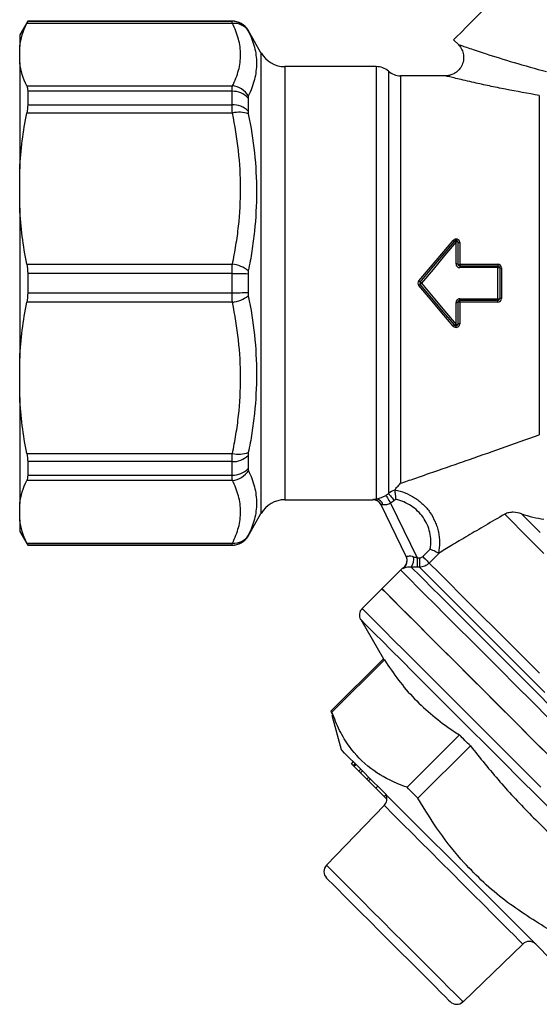
# Model space of a CAD drawing. Extents: x 92 to 293, y 2 to 290.
# Drawn here: x 92 to 148, y 111 to 218 of the extents above; entities that cross this region are included whole.
import ezdxf

# ---------------------------------------------------------------- set-up
doc = ezdxf.new("R2010")
doc.units = 0
doc.layers.get('0').update_dxf_attribs({"linetype": 'CONTINUOUS'})

msp = doc.modelspace()

# ---------------------------------------------------------------- linework, layer by layer
at = {"color": 7, "linetype": 'CONTINUOUS'}
for p, q in [((92.73, 217.73), (91.86, 216.23)), ((114.99, 217.48), (92.63, 217.48)), ((114.96, 217.73), (92.73, 217.73)), ((92.73, 217.73), (92.73, 217.71)), ((92.73, 217.71), (114.96, 217.71)), ((118.1, 214.28), (116.69, 216.73)), ((91.86, 216.23), (91.86, 214.97)), ((139.04, 215.7), (139.6, 215.14)), ((91.86, 213.19), (91.86, 214.97)), ((91.86, 213.19), (91.86, 201.67)), ((130.63, 212.78), (120.7, 212.78)), ((138.21, 211.78), (133.28, 211.78)), ((92.63, 210.68), (114.99, 210.68)), ((92.73, 210.1), (92.73, 208.63)), ((114.96, 210.1), (92.73, 210.1)), ((114.96, 208.63), (114.96, 210.1)), ((116.69, 209.37), (116.69, 207.95)), ((148.36, 209.65), (148.36, 172.73)), ((92.73, 208.63), (114.96, 208.63)), ((114.99, 207.73), (92.63, 207.73)), ((91.86, 197.38), (91.86, 201.67)), ((91.86, 197.38), (91.86, 181.08)), ((139.31, 191.32), (139.31, 193.71)), ((139.51, 193.68), (139.51, 191.3)), ((139.71, 193.64), (139.71, 191.28)), ((92.63, 191.31), (114.99, 191.31)), ((139.71, 191.28), (143.86, 191.28)), ((139.71, 191.28), (139.71, 191.1)), ((139.71, 191.1), (139.71, 190.92)), ((139.71, 191.1), (143.86, 191.1)), ((143.86, 190.92), (139.71, 190.92)), ((143.86, 191.28), (143.86, 191.1)), ((143.86, 191.1), (143.86, 190.92)), ((143.86, 187.54), (143.86, 190.92)), ((144.06, 190.9), (144.06, 187.55)), ((144.26, 190.89), (144.26, 187.57)), ((92.73, 190.27), (92.73, 188.18)), ((114.96, 190.27), (92.73, 190.27)), ((114.96, 188.18), (114.96, 190.27)), ((116.69, 190.23), (116.69, 188.22)), ((92.73, 188.18), (114.96, 188.18)), ((139.71, 187.54), (143.86, 187.54)), ((139.71, 187.35), (139.71, 187.54)), ((143.86, 187.35), (143.86, 187.54)), ((114.99, 187.15), (92.63, 187.15)), ((139.31, 184.74), (139.31, 187.13)), ((139.51, 187.15), (139.51, 184.78)), ((143.86, 187.35), (139.71, 187.35)), ((139.71, 187.17), (139.71, 187.35)), ((143.86, 187.17), (139.71, 187.17)), ((139.71, 187.17), (139.71, 184.81)), ((143.86, 187.17), (143.86, 187.35)), ((91.86, 176.79), (91.86, 181.08)), ((91.86, 176.79), (91.86, 165.26)), ((92.63, 170.72), (114.99, 170.72)), ((116.69, 170.5), (116.69, 169.08)), ((92.73, 169.82), (92.73, 168.35)), ((114.96, 169.82), (92.73, 169.82)), ((114.96, 168.35), (114.96, 169.82)), ((92.73, 168.35), (114.96, 168.35)), ((114.99, 167.78), (92.63, 167.78)), ((91.86, 163.49), (91.86, 165.26)), ((120.7, 165.68), (130.27, 165.68)), ((133.9, 159.5), (131.16, 165.13)), ((132.19, 165.3), (135.08, 159.35)), ((116.69, 161.73), (118.1, 164.18)), ((91.86, 163.49), (91.86, 162.23)), ((91.86, 162.23), (92.73, 160.73)), ((92.63, 160.97), (114.99, 160.97)), ((92.73, 160.75), (92.73, 160.73)), ((114.96, 160.75), (92.73, 160.75)), ((92.73, 160.73), (114.96, 160.73)), ((135.68, 159.5), (136.51, 160.32)), ((137.46, 159.87), (136.39, 158.79)), ((135.08, 159.35), (135.33, 159.35)), ((133.27, 158.03), (131.24, 156)), ((135.33, 158.35), (135.08, 158.35)), ((131.24, 156), (129.1, 153.85)), ((128.94, 152.64), (131.41, 148.36)), ((131.41, 148.37), (125.71, 142.67)), ((125.82, 142.56), (131.52, 148.26)), ((125.71, 142.67), (125.86, 142.27)), ((125.82, 142.26), (126.82, 138.5)), ((139.68, 140.1), (133.98, 134.4)), ((135.17, 133.21), (140.87, 138.91)), ((127.93, 136.97), (128.14, 137.18)), ((127.94, 136.96), (128.15, 137.17)), ((127.93, 136.97), (127.94, 136.96)), ((127.94, 136.96), (128.13, 136.77)), ((128.13, 136.77), (128.34, 136.98)), ((128.13, 136.77), (128.21, 136.69)), ((128.21, 136.69), (128.42, 136.9)), ((128.21, 136.69), (128.74, 136.16)), ((128.74, 136.16), (128.95, 136.37)), ((128.74, 136.16), (128.92, 135.97)), ((128.92, 135.97), (129.13, 136.19)), ((128.92, 135.97), (129.6, 135.29)), ((129.6, 135.29), (129.81, 135.5)), ((129.6, 135.29), (129.78, 135.12)), ((129.78, 135.12), (129.99, 135.33)), ((129.78, 135.12), (130.58, 134.32)), ((130.58, 134.32), (130.79, 134.53)), ((130.58, 134.32), (131.5, 133.4)), ((131.5, 133.4), (131.71, 133.61)), ((131.5, 133.4), (131.77, 133.13)), ((131.77, 133.13), (131.78, 133.14)), ((131.77, 133.13), (131.78, 133.12)), ((131.5, 132.43), (125.22, 125.93)), ((140.07, 111.08), (146.57, 117.36))]:
    msp.add_line(p, q, dxfattribs=at)
at = {"color": 8, "linetype": 'CONTINUOUS'}
for p, q in [((114.96, 217.71), (114.96, 217.73)), ((116.69, 216.73), (116.69, 216.71)), ((118.1, 214.28), (118.1, 164.18)), ((120.7, 212.78), (120.7, 165.68)), ((130.63, 212.78), (130.63, 165.77)), ((131.95, 212.28), (131.95, 166.36)), ((133.28, 211.78), (133.28, 167.47)), ((116.69, 161.74), (116.69, 161.73)), ((114.96, 160.73), (114.96, 160.75))]:
    msp.add_line(p, q, dxfattribs=at)
at = {"color": 7, "linetype": 'CONTINUOUS', "flags": 128}
for points in [[(153.89, 230.55), (153.8, 230.46), (153.52, 230.19), (153.08, 229.74), (152.47, 229.13), (151.71, 228.38), (150.83, 227.49), (149.83, 226.5), (148.76, 225.42), (147.62, 224.29), (146.46, 223.13), (145.3, 221.96), (144.17, 220.83), (143.09, 219.76), (142.1, 218.76), (141.21, 217.88), (140.46, 217.12), (139.85, 216.51), (139.4, 216.06), (139.13, 215.79), (139.04, 215.7)], [(135.27, 189.48), (136.52, 190.96), (137.77, 192.43), (139, 193.89)], [(135.42, 189.35), (136.67, 190.85), (137.92, 192.33), (139.16, 193.81)], [(139.31, 193.71), (138.07, 192.23), (136.83, 190.73), (135.57, 189.23)], [(139, 184.56), (137.77, 186.02), (136.52, 187.49), (135.27, 188.97)], [(135.57, 189.23), (135.54, 189.25), (135.52, 189.28), (135.49, 189.3), (135.47, 189.32), (135.45, 189.33), (135.43, 189.34), (135.42, 189.35), (135.42, 189.35)], [(135.57, 189.23), (135.54, 189.2), (135.52, 189.18), (135.49, 189.15), (135.47, 189.14), (135.45, 189.12), (135.43, 189.11), (135.42, 189.1), (135.42, 189.1)], [(139.16, 184.65), (137.92, 186.12), (136.67, 187.61), (135.42, 189.1)], [(135.57, 189.23), (136.83, 187.72), (138.07, 186.22), (139.31, 184.74)], [(131.67, 166.15), (131.69, 166.12), (131.73, 166.06), (131.78, 165.98), (131.84, 165.87), (131.92, 165.75), (132, 165.61), (132.1, 165.46), (132.19, 165.3)], [(131.95, 166.36), (131.98, 166.33), (132.02, 166.28), (132.09, 166.21), (132.17, 166.12), (132.27, 166.01), (132.38, 165.89), (132.49, 165.75), (132.61, 165.62)], [(133.95, 159.35), (133.95, 159.35), (133.89, 159.53)], [(135.08, 159.35), (135.08, 159.16), (135.08, 158.99), (135.08, 158.82), (135.08, 158.67), (135.08, 158.55), (135.08, 158.45), (135.08, 158.38), (135.08, 158.35)], [(135.33, 159.35), (135.33, 159.16), (135.33, 158.98), (135.33, 158.82), (135.33, 158.67), (135.33, 158.55), (135.33, 158.45), (135.33, 158.38), (135.33, 158.35)], [(135.68, 159.5), (135.81, 159.37), (135.94, 159.24), (136.05, 159.13), (136.16, 159.02), (136.24, 158.94), (136.31, 158.87), (136.36, 158.82), (136.39, 158.79)], [(131.24, 156), (131.29, 155.95), (131.52, 155.72), (131.92, 155.32), (132.5, 154.74), (133.24, 153.99), (134.16, 153.08), (135.22, 152.02), (136.43, 150.81), (137.77, 149.47), (139.24, 148), (140.81, 146.43), (142.47, 144.77), (144.21, 143.03), (146.01, 141.23), (147.85, 139.39), (149.72, 137.52)], [(149.28, 137.96), (147.41, 139.82), (145.58, 141.66), (143.79, 143.45), (142.07, 145.17), (140.43, 146.81), (138.88, 148.36), (137.44, 149.79), (136.13, 151.11), (134.96, 152.28), (133.93, 153.31), (133.05, 154.19), (132.34, 154.89), (131.81, 155.43), (131.45, 155.79), (131.26, 155.97), (131.24, 156)], [(131.52, 148.26), (131.5, 148.28), (131.48, 148.3), (131.46, 148.31), (131.45, 148.33), (131.44, 148.34), (131.43, 148.35), (131.42, 148.36), (131.41, 148.37)], [(125.82, 142.56), (125.8, 142.58), (125.78, 142.6), (125.76, 142.62), (125.75, 142.63), (125.74, 142.64), (125.73, 142.65), (125.72, 142.66), (125.71, 142.67)], [(140.87, 138.91), (140.72, 139.06), (140.57, 139.21), (140.42, 139.36), (140.27, 139.51), (140.12, 139.66), (139.97, 139.8), (139.83, 139.95), (139.68, 140.1)], [(129.1, 136.22), (128.29, 137.03), (127.66, 137.66), (127.19, 138.12), (126.91, 138.4), (126.82, 138.5)], [(152.63, 112.69), (152.63, 112.69), (152.54, 112.78), (152.25, 113.07), (151.79, 113.53), (151.15, 114.17), (150.34, 114.98), (149.38, 115.94), (148.27, 117.05), (147.04, 118.27), (145.71, 119.61), (144.29, 121.03), (142.8, 122.52), (141.27, 124.05), (139.71, 125.61), (138.15, 127.16), (136.62, 128.7), (135.13, 130.18), (133.71, 131.6), (132.38, 132.94), (131.16, 134.16), (130.06, 135.26), (129.1, 136.22)], [(135.17, 133.21), (135.02, 133.36), (134.87, 133.51), (134.72, 133.66), (134.57, 133.81), (134.42, 133.96), (134.28, 134.1), (134.13, 134.25), (133.98, 134.4)], [(125.23, 124.53), (125.27, 124.49), (125.48, 124.28), (125.86, 123.9), (126.42, 123.35), (127.12, 122.64), (127.95, 121.81), (128.9, 120.87), (129.92, 119.84), (131, 118.76), (132.11, 117.65), (133.21, 116.55), (134.28, 115.48), (135.29, 114.47), (136.2, 113.56), (137, 112.76), (137.66, 112.1), (138.16, 111.6), (138.5, 111.26), (138.66, 111.11), (138.67, 111.1)]]:
    msp.add_lwpolyline(points, dxfattribs=at)
at = {"color": 8, "linetype": 'CONTINUOUS', "flags": 128}
for points in [[(130.27, 165.68), (130.27, 165.68), (130.26, 165.7)], [(144.6, 164.1), (145.43, 163.26), (146.43, 162.26), (147.58, 161.11), (148.87, 159.82)], [(146.42, 164.15), (147.36, 163.2), (148.46, 162.11)], [(136.39, 158.79), (136.69, 158.49), (137.17, 158.01), (137.83, 157.35), (138.66, 156.52), (139.66, 155.52), (140.8, 154.37), (142.09, 153.09), (143.51, 151.67), (145.04, 150.14), (146.67, 148.51), (148.38, 146.8)], [(149.44, 141.86), (147.61, 143.69), (145.82, 145.48), (144.1, 147.2), (142.46, 148.84), (140.91, 150.39), (139.48, 151.82), (138.16, 153.14), (136.99, 154.31), (135.96, 155.34), (135.08, 156.22), (134.38, 156.93), (133.84, 157.46), (133.48, 157.82), (133.3, 158.01), (133.27, 158.03)], [(134.44, 158.36), (134.73, 158.07), (135.19, 157.61), (135.84, 156.96), (136.65, 156.15), (137.62, 155.18), (138.75, 154.05), (140.01, 152.79), (141.41, 151.39), (142.92, 149.88), (144.53, 148.27), (146.23, 146.57), (147.99, 144.81), (149.81, 142.99)], [(148.96, 144.71), (147.2, 146.48), (145.5, 148.18), (143.89, 149.79), (142.37, 151.31), (140.97, 152.71), (139.69, 153.99), (138.56, 155.12), (137.58, 156.1), (136.75, 156.93), (136.1, 157.58), (135.62, 158.06), (135.33, 158.35)], [(132.52, 150.42), (131.53, 151.41), (130.7, 152.24), (130.04, 152.91), (129.55, 153.4), (129.24, 153.71), (129.1, 153.85), (129.1, 153.85)], [(132.27, 149.31), (131.3, 150.29), (130.48, 151.1), (129.83, 151.75), (129.35, 152.23), (129.06, 152.53), (128.94, 152.64), (128.94, 152.64)], [(148.52, 134.43), (146.64, 136.31), (144.78, 138.17), (142.96, 139.99), (141.18, 141.76), (139.48, 143.47), (137.86, 145.08), (136.35, 146.6), (134.94, 148.01), (133.66, 149.29), (132.52, 150.42)], [(149.97, 131.61), (148.12, 133.46), (146.26, 135.32), (144.42, 137.16), (142.62, 138.97), (140.86, 140.72), (139.17, 142.41), (137.56, 144.02), (136.06, 145.52), (134.66, 146.92), (133.4, 148.18), (132.27, 149.31)], [(132.82, 131.1), (132.23, 131.7), (131.81, 132.12), (131.56, 132.37), (131.5, 132.43)], [(146.57, 117.36), (146.57, 117.36), (146.44, 117.49), (146.14, 117.79), (145.66, 118.27), (145.01, 118.91), (144.22, 119.71), (143.31, 120.62), (142.28, 121.65), (141.18, 122.75), (140.02, 123.91), (138.84, 125.09), (137.66, 126.26), (136.52, 127.41), (135.44, 128.49), (134.45, 129.48), (133.57, 130.36), (132.82, 131.1)], [(125.22, 125.93), (125.28, 125.87), (125.53, 125.63), (125.94, 125.21), (126.53, 124.62), (127.26, 123.89), (128.13, 123.02), (129.11, 122.05), (130.17, 120.98), (131.3, 119.86), (132.45, 118.7), (133.62, 117.53), (134.76, 116.39), (135.84, 115.31), (136.85, 114.3), (137.76, 113.39), (138.54, 112.61), (139.17, 111.98), (139.64, 111.51), (139.95, 111.21), (140.07, 111.09), (140.07, 111.08)]]:
    msp.add_lwpolyline(points, dxfattribs=at)
at = {"color": 7, "linetype": 'CONTINUOUS'}
for centre, radius, start, end in [((114.96, 215.73), 2, 30, 90), ((114.96, 215.71), 2, 30.0258, 90.0075), ((115.18, 215.66), 1.83, 32.0065, 95.7682), ((120.7, 215.78), 3, 210, 270), ((130.63, 210.78), 2, 48.5904, 90), ((133.28, 213.78), 2, 228.5904, 270), ((115.05, 207.89), 2.21, 41.8837, 92.2691), ((114.83, 208.52), 2.17, 29.1217, 85.7411), ((115.06, 206.34), 2.29, 44.5498, 92.5359), ((115.71, 204.88), 2.94, 69.7343, 104.0327), ((139.21, 194.08), 0.285, 222.3511, 258.3706), ((139.31, 193.68), 0.2, 0, 140), ((139.08, 193.5), 0.318, 42.9059, 75.4616), ((139.36, 193.42), 0.301, 59.7116, 99.2342), ((139.66, 193.92), 0.289, 238.2847, 279.5781), ((114.48, 187.62), 3.72, 52.9583, 82.1442), ((139.36, 190.73), 0.592, 75.2892, 94.8073), ((139.66, 191.84), 0.564, 254.535, 275.0422), ((143.86, 190.9), 0.2, 0, 90), ((143.91, 190.19), 0.727, 78.0747, 93.9239), ((144.21, 191.58), 0.692, 257.4578, 274.1206), ((115.15, 158.15), 32.11, 87.245, 90.3362), ((138.98, 193.82), 5.71, 229.5043, 231.4968), ((138.98, 184.63), 5.71, 128.5032, 130.4957), ((135.57, 189.23), 0.2, 140, 220), ((115.15, 220.3), 32.11, 269.6638, 272.755), ((114.48, 190.83), 3.72, 277.8558, 307.0417), ((143.91, 188.26), 0.727, 266.0761, 281.9253), ((143.86, 187.55), 0.2, 270, 0), ((144.21, 186.88), 0.692, 85.8794, 102.5422), ((139.36, 187.72), 0.592, 265.1927, 284.7108), ((139.66, 186.61), 0.564, 84.9578, 105.465), ((139.21, 184.37), 0.285, 101.6294, 137.6489), ((139.31, 184.78), 0.2, 220, 0), ((139.08, 184.96), 0.318, 284.5384, 317.0941), ((139.36, 185.04), 0.301, 260.7658, 300.2884), ((139.66, 184.53), 0.289, 80.4219, 121.7153), ((115.06, 172.11), 2.29, 267.4641, 315.4502), ((115.71, 173.57), 2.94, 255.9673, 290.2657), ((115.05, 170.56), 2.21, 267.7309, 318.1163), ((114.83, 169.94), 2.17, 274.2589, 330.8783), ((120.7, 162.68), 3, 90, 150), ((130.26, 164.7), 0.999, 25.9346, 90.0625), ((130.27, 164.68), 1, 25.9208, 90.7283), ((130.51, 164.89), 0.89, 15.8482, 82.2537), ((114.96, 162.75), 2, 269.9925, 329.9742), ((114.96, 162.73), 2, 270, 330), ((115.18, 162.79), 1.83, 264.2318, 327.9935), ((132.99, 159.08), 1, 302.3957, 4.9761), ((133, 159.06), 0.999, 1.2667, 25.9179), ((133.19, 159.24), 1.53, 324.7292, 9.1205), ((134.33, 156.97), 1.5, 122.4106, 135), ((129.8, 153.14), 1, 135, 210), ((130.78, 133.13), 1, 316, 26.5606), ((125.94, 125.24), 1, 136, 225), ((147.26, 116.64), 1, 45, 134), ((139.37, 111.8), 1, 225, 314)]:
    msp.add_arc(centre, radius, start, end, dxfattribs=at)
at = {"color": 8, "linetype": 'CONTINUOUS'}
msp.add_arc((133, 159.06), 1, 302.5385, 1.2557, dxfattribs=at)
at = {"color": 7, "linetype": 'CONTINUOUS'}
for points in [[(91.86, 214.97), (91.97, 215.82), (92.24, 216.65), (92.63, 217.48)], [(92.73, 217.71), (92.73, 217.69), (92.7, 217.62), (92.63, 217.48)], [(114.99, 217.48), (114.97, 217.62), (114.96, 217.69), (114.96, 217.71)], [(116.69, 216.71), (116.69, 216.7), (116.7, 216.68), (116.72, 216.63)], [(92.63, 210.68), (92.24, 211.5), (91.97, 212.34), (91.86, 213.19)], [(92.63, 210.68), (92.7, 210.54), (92.73, 210.35), (92.73, 210.1)], [(116.72, 209.57), (116.7, 209.52), (116.69, 209.45), (116.69, 209.37)], [(92.73, 208.63), (92.73, 208.36), (92.7, 208.06), (92.63, 207.73)], [(114.99, 207.73), (114.97, 208.06), (114.96, 208.37), (114.96, 208.63)], [(116.69, 207.95), (116.69, 207.86), (116.7, 207.75), (116.72, 207.64)], [(91.86, 201.67), (91.97, 203.72), (92.24, 205.74), (92.63, 207.73)], [(92.63, 191.31), (92.24, 193.3), (91.97, 195.33), (91.86, 197.38)], [(92.63, 191.31), (92.7, 190.98), (92.73, 190.63), (92.73, 190.27)], [(116.72, 190.59), (116.7, 190.48), (116.69, 190.36), (116.69, 190.23)], [(92.73, 188.18), (92.73, 187.82), (92.7, 187.48), (92.63, 187.15)], [(114.99, 187.15), (114.97, 187.48), (114.96, 187.83), (114.96, 188.18)], [(116.69, 188.22), (116.69, 188.1), (116.7, 187.98), (116.72, 187.86)], [(91.86, 181.08), (91.97, 183.13), (92.24, 185.15), (92.63, 187.15)], [(92.63, 170.72), (92.24, 172.72), (91.97, 174.74), (91.86, 176.79)], [(92.63, 170.72), (92.7, 170.39), (92.73, 170.09), (92.73, 169.82)], [(116.72, 170.81), (116.7, 170.7), (116.69, 170.6), (116.69, 170.5)], [(92.73, 168.35), (92.73, 168.1), (92.7, 167.91), (92.63, 167.78)], [(114.99, 167.78), (114.97, 167.91), (114.96, 168.11), (114.96, 168.35)], [(116.69, 169.08), (116.69, 169), (116.7, 168.93), (116.72, 168.88)], [(91.86, 165.26), (91.97, 166.11), (92.24, 166.95), (92.63, 167.78)], [(131.67, 166.15), (131.77, 166.21), (131.87, 166.28), (131.95, 166.36)], [(131.95, 166.36), (132.16, 166.54), (132.39, 166.68), (132.65, 166.76)], [(132.65, 166.76), (132.65, 166.76), (132.65, 166.75), (132.65, 166.75)], [(132.61, 165.62), (132.48, 165.5), (132.34, 165.39), (132.19, 165.3)], [(132.76, 165.72), (132.71, 165.69), (132.66, 165.66), (132.61, 165.62)], [(92.63, 160.97), (92.24, 161.8), (91.97, 162.64), (91.86, 163.49)], [(116.72, 161.82), (116.7, 161.78), (116.69, 161.75), (116.69, 161.74)], [(92.63, 160.97), (92.7, 160.84), (92.73, 160.76), (92.73, 160.75)], [(137.39, 159.86), (137.41, 159.85), (137.44, 159.85), (137.46, 159.87)], [(134.7, 159.48), (134.83, 159.44), (134.95, 159.39), (135.08, 159.35)], [(135.33, 159.35), (135.46, 159.35), (135.59, 159.4), (135.68, 159.5)], [(135.08, 158.35), (134.86, 158.35), (134.65, 158.36), (134.44, 158.36)]]:
    msp.add_open_spline(points, degree=3, dxfattribs=at)
for points, knots in [([(114.99, 210.68), (115.14, 210.96), (115.26, 211.24), (115.49, 211.81), (115.58, 212.1), (115.81, 212.95), (115.88, 213.52), (115.88, 214.65), (115.8, 215.22), (115.5, 216.35), (115.28, 216.92), (114.99, 217.48)], [0, 0, 0, 0, 0.125, 0.125, 0.25, 0.25, 0.5, 0.5, 0.75, 0.75, 1, 1, 1, 1]), ([(116.72, 216.63), (117.01, 216.06), (117.24, 215.49), (117.54, 214.34), (117.61, 213.75), (117.61, 212.57), (117.54, 211.98), (117.31, 211.08), (117.22, 210.78), (117, 210.17), (116.87, 209.87), (116.72, 209.57)], [0, 0, 0, 0, 0.25, 0.25, 0.5, 0.5, 0.75, 0.75, 0.875, 0.875, 1, 1, 1, 1]), ([(139.59, 215.14), (139.6, 215.13), (139.76, 214.99), (139.96, 214.63), (140.15, 214.06), (140.14, 213.43), (139.94, 212.83), (139.58, 212.36), (139.18, 212.05), (138.78, 211.87), (138.46, 211.79), (138.27, 211.78), (138.21, 211.78)], [0, 0, 0, 0, 0.010005, 0.137417, 0.261981, 0.401121, 0.543518, 0.672987, 0.782187, 0.87662, 0.957166, 1, 1, 1, 1]), ([(114.96, 210.1), (114.96, 210.22), (114.96, 210.33), (114.97, 210.53), (114.98, 210.61), (114.99, 210.68)], [0, 0, 0, 0, 0.5, 0.5, 1, 1, 1, 1]), ([(114.99, 191.31), (115.14, 191.99), (115.26, 192.67), (115.49, 194.04), (115.58, 194.73), (115.81, 196.8), (115.88, 198.17), (115.88, 200.91), (115.8, 202.28), (115.5, 205.01), (115.28, 206.37), (114.99, 207.73)], [0, 0, 0, 0, 0.125, 0.125, 0.25, 0.25, 0.5, 0.5, 0.75, 0.75, 1, 1, 1, 1]), ([(116.72, 207.64), (117.01, 206.23), (117.24, 204.82), (117.54, 202), (117.61, 200.58), (117.61, 197.73), (117.54, 196.31), (117.31, 194.16), (117.22, 193.44), (117, 192.01), (116.87, 191.3), (116.72, 190.59)], [0, 0, 0, 0, 0.25, 0.25, 0.5, 0.5, 0.75, 0.75, 0.875, 0.875, 1, 1, 1, 1]), ([(139.71, 193.64), (139.71, 193.72), (139.68, 193.8), (139.59, 193.93), (139.52, 193.98), (139.37, 194.04), (139.28, 194.04), (139.13, 194), (139.05, 193.95), (139, 193.89)], [0, 0, 0, 0, 0.25, 0.25, 0.5, 0.5, 0.75, 0.75, 1, 1, 1, 1]), ([(114.96, 190.27), (114.96, 190.45), (114.96, 190.63), (114.97, 190.97), (114.98, 191.14), (114.99, 191.31)], [0, 0, 0, 0, 0.5, 0.5, 1, 1, 1, 1]), ([(139.31, 191.32), (139.31, 191.21), (139.35, 191.11), (139.5, 190.96), (139.6, 190.92), (139.71, 190.92)], [0, 0, 0, 0, 0.5, 0.5, 1, 1, 1, 1]), ([(139.71, 191.1), (139.66, 191.1), (139.6, 191.12), (139.53, 191.2), (139.51, 191.25), (139.51, 191.3)], [0, 0, 0, 0, 0.5, 0.5, 1, 1, 1, 1]), ([(144.26, 190.89), (144.26, 190.99), (144.22, 191.09), (144.07, 191.24), (143.97, 191.28), (143.86, 191.28)], [0, 0, 0, 0, 0.5, 0.5, 1, 1, 1, 1]), ([(135.27, 189.48), (135.21, 189.41), (135.17, 189.32), (135.17, 189.13), (135.21, 189.04), (135.27, 188.97)], [0, 0, 0, 0, 0.5, 0.5, 1, 1, 1, 1]), ([(116.72, 187.86), (117.01, 186.44), (117.24, 185.02), (117.54, 182.18), (117.61, 180.76), (117.61, 177.91), (117.54, 176.49), (117.31, 174.35), (117.22, 173.64), (117, 172.22), (116.87, 171.52), (116.72, 170.81)], [0, 0, 0, 0, 0.25, 0.25, 0.5, 0.5, 0.75, 0.75, 0.875, 0.875, 1, 1, 1, 1]), ([(139.71, 187.54), (139.6, 187.54), (139.5, 187.49), (139.35, 187.34), (139.31, 187.24), (139.31, 187.13)], [0, 0, 0, 0, 0.5, 0.5, 1, 1, 1, 1]), ([(143.86, 187.17), (143.97, 187.17), (144.07, 187.21), (144.22, 187.36), (144.26, 187.46), (144.26, 187.57)], [0, 0, 0, 0, 0.5, 0.5, 1, 1, 1, 1]), ([(114.99, 170.72), (115.14, 171.4), (115.26, 172.08), (115.49, 173.45), (115.58, 174.14), (115.81, 176.21), (115.88, 177.58), (115.88, 180.32), (115.8, 181.69), (115.5, 184.42), (115.28, 185.79), (114.99, 187.15)], [0, 0, 0, 0, 0.125, 0.125, 0.25, 0.25, 0.5, 0.5, 0.75, 0.75, 1, 1, 1, 1]), ([(139.51, 187.15), (139.51, 187.2), (139.53, 187.26), (139.6, 187.33), (139.66, 187.35), (139.71, 187.35)], [0, 0, 0, 0, 0.5, 0.5, 1, 1, 1, 1]), ([(139, 184.56), (139.05, 184.5), (139.13, 184.45), (139.28, 184.41), (139.37, 184.41), (139.52, 184.47), (139.59, 184.52), (139.68, 184.65), (139.71, 184.73), (139.71, 184.81)], [0, 0, 0, 0, 0.25, 0.25, 0.5, 0.5, 0.75, 0.75, 1, 1, 1, 1]), ([(133.28, 167.47), (133.76, 167.63), (134.28, 167.81), (135.37, 168.19), (135.95, 168.39), (137.14, 168.8), (137.76, 169.02), (139.01, 169.45), (139.65, 169.67), (141.58, 170.35), (142.91, 170.81), (145.6, 171.75), (146.97, 172.24), (148.36, 172.73)], [0, 0, 0, 0, 0.125, 0.125, 0.25, 0.25, 0.375, 0.375, 0.5, 0.5, 0.75, 0.75, 1, 1, 1, 1]), ([(114.96, 169.82), (114.96, 169.96), (114.96, 170.1), (114.97, 170.4), (114.98, 170.55), (114.99, 170.72)], [0, 0, 0, 0, 0.5, 0.5, 1, 1, 1, 1]), ([(116.72, 168.88), (117.01, 168.28), (117.24, 167.68), (117.54, 166.49), (117.61, 165.9), (117.61, 164.72), (117.54, 164.13), (117.31, 163.26), (117.22, 162.97), (117, 162.39), (116.87, 162.11), (116.72, 161.82)], [0, 0, 0, 0, 0.25, 0.25, 0.5, 0.5, 0.75, 0.75, 0.875, 0.875, 1, 1, 1, 1]), ([(114.99, 160.97), (115.14, 161.25), (115.26, 161.54), (115.49, 162.1), (115.58, 162.39), (115.81, 163.25), (115.88, 163.81), (115.88, 164.95), (115.8, 165.52), (115.5, 166.65), (115.28, 167.21), (114.99, 167.78)], [0, 0, 0, 0, 0.125, 0.125, 0.25, 0.25, 0.5, 0.5, 0.75, 0.75, 1, 1, 1, 1]), ([(132.65, 166.76), (132.73, 166.85), (132.82, 166.96), (133.03, 167.2), (133.15, 167.33), (133.28, 167.47)], [0, 0, 0, 0, 0.5, 0.5, 1, 1, 1, 1]), ([(130.63, 165.77), (130.69, 165.78), (130.75, 165.79), (130.9, 165.82), (130.98, 165.84), (131.16, 165.9), (131.25, 165.94), (131.46, 166.03), (131.57, 166.08), (131.67, 166.15)], [0, 0, 0, 0, 0.25, 0.25, 0.5, 0.5, 0.75, 0.75, 1, 1, 1, 1]), ([(132.65, 166.75), (133.03, 166.67), (133.41, 166.57), (134.13, 166.28), (134.48, 166.1), (135.13, 165.69), (135.43, 165.45), (136, 164.91), (136.25, 164.62), (136.69, 163.98), (136.88, 163.64), (137.11, 163.1), (137.18, 162.92), (137.3, 162.55), (137.35, 162.36), (137.46, 161.79), (137.5, 161.4), (137.5, 160.63), (137.47, 160.24), (137.39, 159.86)], [0, 0, 0, 0, 0.125, 0.125, 0.25, 0.25, 0.375, 0.375, 0.5, 0.5, 0.625, 0.625, 0.6875, 0.6875, 0.75, 0.75, 0.875, 0.875, 1, 1, 1, 1]), ([(132.65, 166.75), (132.65, 166.72), (132.65, 166.68), (132.66, 166.55), (132.67, 166.47), (132.69, 166.29), (132.7, 166.18), (132.73, 165.96), (132.74, 165.84), (132.76, 165.72)], [0, 0, 0, 0, 0.25, 0.25, 0.5, 0.5, 0.75, 0.75, 1, 1, 1, 1]), ([(130.26, 165.7), (130.26, 165.7), (130.29, 165.71), (130.42, 165.74), (130.51, 165.75), (130.63, 165.77)], [0, 0, 0, 0, 0.5, 0.5, 1, 1, 1, 1]), ([(131.37, 165.13), (131.3, 165.14), (131.25, 165.14), (131.17, 165.15), (131.16, 165.14), (131.16, 165.13)], [0, 0, 0, 0, 0.5, 0.5, 1, 1, 1, 1]), ([(132.19, 165.3), (132.12, 165.25), (132.05, 165.21), (131.9, 165.15), (131.83, 165.13), (131.61, 165.1), (131.47, 165.11), (131.37, 165.13)], [0, 0, 0, 0, 0.25, 0.25, 0.5, 0.5, 1, 1, 1, 1]), ([(136.51, 160.32), (136.61, 160.92), (136.59, 161.53), (136.39, 162.42), (136.3, 162.7), (136.05, 163.26), (135.9, 163.52), (135.55, 164.01), (135.35, 164.24), (134.91, 164.66), (134.68, 164.85), (134.17, 165.18), (133.9, 165.32), (133.34, 165.56), (133.06, 165.65), (132.76, 165.72)], [0, 0, 0, 0, 0.25, 0.25, 0.375, 0.375, 0.5, 0.5, 0.625, 0.625, 0.75, 0.75, 0.875, 0.875, 1, 1, 1, 1]), ([(144.6, 164.1), (143.89, 163.69), (143.19, 163.28), (141.85, 162.5), (141.2, 162.12), (139.95, 161.38), (139.36, 161.03), (138.56, 160.55), (138.31, 160.39), (137.85, 160.11), (137.64, 159.98), (137.46, 159.87)], [0, 0, 0, 0, 0.25, 0.25, 0.5, 0.5, 0.75, 0.75, 0.875, 0.875, 1, 1, 1, 1]), ([(146.42, 164.15), (146.14, 164.25), (145.84, 164.31), (145.38, 164.32), (145.22, 164.3), (144.9, 164.24), (144.75, 164.18), (144.6, 164.1)], [0, 0, 0, 0, 0.5, 0.5, 0.75, 0.75, 1, 1, 1, 1]), ([(146.42, 164.15), (146.84, 164), (147.26, 163.89), (148.08, 163.7), (148.48, 163.62), (148.87, 163.56)], [0, 0, 0, 0, 0.5, 0.5, 1, 1, 1, 1]), ([(114.96, 160.75), (114.96, 160.75), (114.96, 160.77), (114.97, 160.85), (114.98, 160.9), (114.99, 160.97)], [0, 0, 0, 0, 0.5, 0.5, 1, 1, 1, 1]), ([(133.9, 159.5), (133.9, 159.49), (133.92, 159.5), (134, 159.52), (134.05, 159.53), (134.2, 159.56), (134.29, 159.57), (134.49, 159.55), (134.59, 159.52), (134.7, 159.48)], [0, 0, 0, 0, 0.25, 0.25, 0.5, 0.5, 0.75, 0.75, 1, 1, 1, 1]), ([(137.39, 159.86), (137.33, 159.89), (137.21, 159.96), (136.97, 160.08), (136.89, 160.13), (136.7, 160.22), (136.61, 160.27), (136.51, 160.32)], [0, 0, 0, 0, 0.5, 0.5, 0.75, 0.75, 1, 1, 1, 1]), ([(136.39, 158.79), (136.32, 158.72), (136.24, 158.66), (136.08, 158.55), (135.99, 158.5), (135.72, 158.39), (135.52, 158.35), (135.33, 158.35)], [0, 0, 0, 0, 0.25, 0.25, 0.5, 0.5, 1, 1, 1, 1]), ([(134.44, 158.36), (134.36, 158.36), (134.28, 158.36), (134.14, 158.35), (134.07, 158.34), (133.9, 158.31), (133.81, 158.29), (133.68, 158.25), (133.63, 158.23), (133.56, 158.22), (133.54, 158.21), (133.54, 158.22)], [0, 0, 0, 0, 0.125, 0.125, 0.25, 0.25, 0.5, 0.5, 0.75, 0.75, 1, 1, 1, 1]), ([(131.52, 148.26), (132.02, 147.52), (133.02, 146.02), (134.77, 143.99), (136.75, 142.16), (138.44, 140.91), (139.44, 140.25), (139.68, 140.1)], [0, 0, 0, 0, 0.230082, 0.460117, 0.693418, 0.926759, 1, 1, 1, 1]), ([(133.98, 134.4), (133.62, 134.53), (132.19, 135.08), (129.9, 136.36), (127.9, 138.41), (126.6, 140.56), (126.08, 141.89), (125.82, 142.56)], [0, 0, 0, 0, 0.094093, 0.370138, 0.652943, 0.825804, 1, 1, 1, 1]), ([(140.87, 138.91), (141.92, 137.6), (144.03, 134.97), (147.5, 131.26), (151.22, 127.76), (153.89, 125.62), (155.23, 124.55)], [0, 0, 0, 0, 0.247997, 0.495934, 0.747936, 1, 1, 1, 1]), ([(149.53, 118.85), (147.86, 119.89), (145.33, 121.45), (142.29, 124.03), (139.87, 126.47), (137.42, 129.51), (135.92, 131.97), (135.17, 133.21)], [0, 0, 0, 0, 0.286382, 0.432997, 0.579596, 0.788507, 1, 1, 1, 1])]:
    msp.add_open_spline(points, degree=3, knots=knots, dxfattribs=at)
at = {"color": 8, "linetype": 'CONTINUOUS'}
for points, knots in [([(139.62, 215.17), (139.62, 215.17), (139.63, 215.16), (140.12, 214.99), (140.99, 214.7), (142.77, 214.11), (145.6, 213.21), (147.95, 212.57), (149.14, 212.24)], [0, 0, 0, 0, 0.090275, 0.176454, 0.266364, 0.446719, 0.718648, 1, 1, 1, 1]), ([(148.36, 209.65), (147.12, 209.86), (145.24, 210.2), (142.91, 210.68), (141.1, 211.08), (139.67, 211.41), (138.75, 211.63), (138.22, 211.76), (138.21, 211.76), (138.21, 211.76)], [0, 0, 0, 0, 0.270067, 0.409171, 0.548129, 0.72857, 0.816452, 0.907356, 1, 1, 1, 1])]:
    msp.add_open_spline(points, degree=3, knots=knots, dxfattribs=at)
msp.add_open_spline([(133.54, 158.22), (133.53, 158.23), (133.53, 158.23), (133.53, 158.23)], degree=3, dxfattribs=at)

doc.saveas('drawing.dxf')
